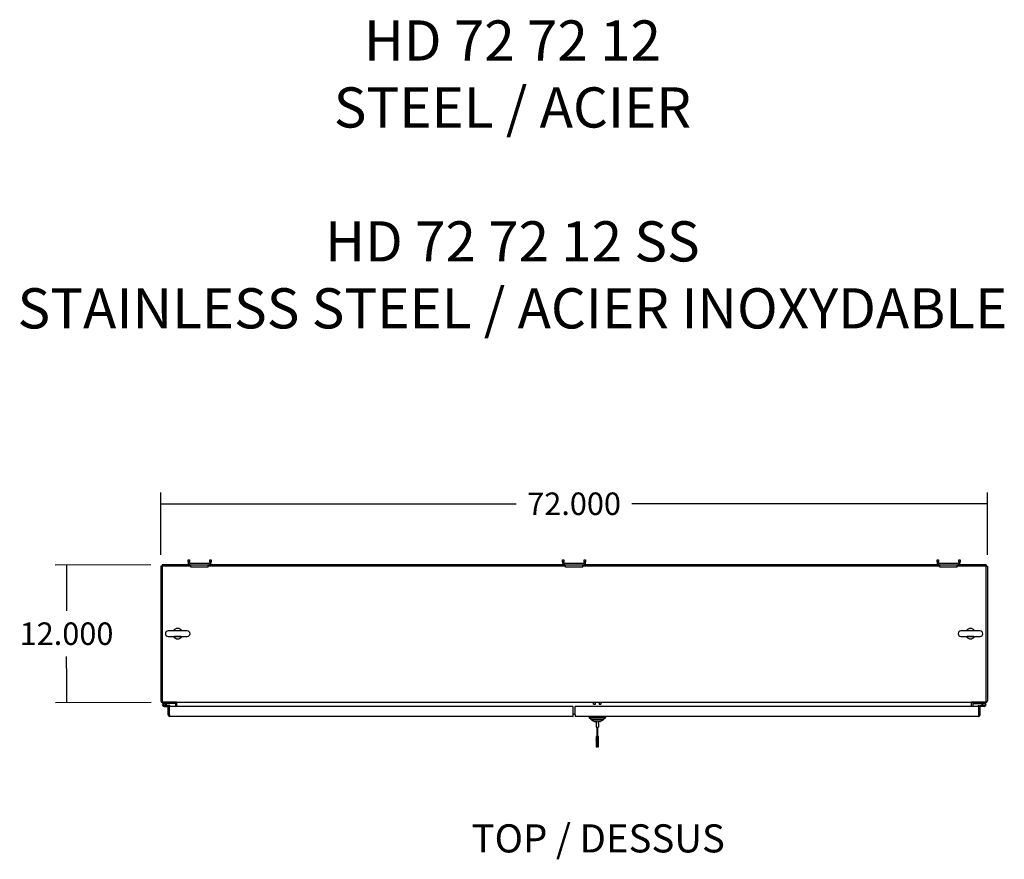
# Model space of a CAD drawing. Units: inches. Extents: x 2 to 307, y 11 to 232.
# Drawn here: x 23 to 109, y 159 to 232 of the extents above; entities that cross this region are included whole.
import ezdxf

# ---------------------------------------------------------------- set-up
doc = ezdxf.new("R2010")
doc.units = ezdxf.units.IN
doc.header["$LTSCALE"] = 5
doc.header["$MEASUREMENT"] = 0
doc.styles.add('SEACAD_Arial', font='arial.ttf')
doc.dimstyles.new('ANSI_BEL_H', dxfattribs={"dimtxt": 1.96, "dimasz": 1.96, "dimexe": 0.98, "dimexo": 0.98, "dimgap": 0.98, "dimtad": 0, "dimtih": 1, "dimtoh": 1, "dimdec": 3, "dimzin": 0, "dimdsep": 46, "dimtxsty": 'SEACAD_Arial', "dimblk1": '_SE_FILLED', "dimblk2": '_SE_FILLED', "dimsah": 1, "dimcen": 0.98, "dimadec": 0, "dimazin": 0, "dimtfac": 1, "dimtdec": 3, "dimtofl": 0, "dimtmove": 0, "dimatfit": 3, "dimfxl": 1, "dimtolj": 1, "dimtzin": 0, "dimarcsym": 0})

# ---------------------------------------------------------------- blocks, each defined once
blk = doc.blocks.new('_SE_FILLED')
at = {"color": 0}
blk.add_line((0, 0), (-1, 0), dxfattribs=at)
blk.add_solid([(0, 0), (-1, -0.1665), (-1, 0.1665), (0, 0)], dxfattribs=at)
blk = doc.blocks.new('*D13')
at = {"color": 0, "linetype": 'Continuous', "lineweight": -2}
for p, q in [((34.265, 184.935), (25.93, 184.912)), ((26.915, 182.955), (26.921, 180.918)), ((26.937, 174.875), (26.931, 176.956)), ((34.297, 172.935), (25.962, 172.912))]:
    blk.add_line(p, q, dxfattribs=at)
at = {"layer": 'Defpoints', "color": 0, "linetype": 'Continuous'}
for p in [(35.245, 184.937), (26.942, 172.915), (35.277, 172.937)]:
    blk.add_point(p, dxfattribs=at)
at = {"color": 0, "linetype": 'Continuous', "lineweight": -2, "xscale": 1.959999999999999, "yscale": 1.959999999999999, "zscale": 1.959999999999999}
for p, rotation in [((26.91, 184.915), 90.15278838320384), ((26.942, 172.915), 270.1527883832038)]:
    blk.add_blockref('_SE_FILLED', p, dxfattribs=dict(at, rotation=rotation))
at = {"color": 0, "linetype": 'Continuous', "insert": (26.926, 178.937), "char_height": 1.96, "attachment_point": 5, "style": 'SEACAD_Arial'}
blk.add_mtext('\\A1;\\A1;12.000', dxfattribs=at)
blk = doc.blocks.new('*D17')
at = {"color": 0, "linetype": 'Continuous', "lineweight": -2}
for p, q in [((35.14, 185.812), (35.14, 191.237)), ((107.14, 185.812), (107.14, 191.237)), ((37.1, 190.257), (66.102, 190.257)), ((105.18, 190.257), (76.177, 190.257))]:
    blk.add_line(p, q, dxfattribs=at)
at = {"layer": 'Defpoints', "color": 0, "linetype": 'Continuous'}
for p in [(107.14, 190.257), (35.14, 184.832), (107.14, 184.832)]:
    blk.add_point(p, dxfattribs=at)
at = {"color": 0, "linetype": 'Continuous', "lineweight": -2, "xscale": 1.959999999999999, "yscale": 1.959999999999999, "zscale": 1.959999999999999, "rotation": 180}
blk.add_blockref('_SE_FILLED', (35.14, 190.257), dxfattribs=at)
at = {"color": 0, "linetype": 'Continuous', "lineweight": -2, "xscale": 1.959999999999999, "yscale": 1.959999999999999, "zscale": 1.959999999999999}
blk.add_blockref('_SE_FILLED', (107.14, 190.257), dxfattribs=at)
at = {"color": 0, "linetype": 'Continuous', "insert": (71.14, 190.257), "char_height": 1.96, "attachment_point": 5, "style": 'SEACAD_Arial'}
blk.add_mtext('\\A1;\\A1;72.000', dxfattribs=at)

msp = doc.modelspace()

# ---------------------------------------------------------------- linework, layer by layer
at = {"color": 7, "linetype": 'Continuous'}
for p, q in [((37.5145, 185.1847), (37.5145, 185.3722)), ((37.5145, 185.3722), (37.6245, 185.3722)), ((37.6245, 185.3722), (37.6245, 185.1847)), ((39.4045, 185.1847), (39.4045, 185.3722)), ((39.4045, 185.3722), (39.5145, 185.3722)), ((39.5145, 185.3722), (39.5145, 185.1847)), ((70.1395, 185.1847), (70.1395, 185.3722)), ((70.1395, 185.3722), (70.2495, 185.3722)), ((70.2495, 185.3722), (70.2495, 185.1847)), ((72.0295, 185.1847), (72.0295, 185.3722)), ((72.0295, 185.3722), (72.1395, 185.3722)), ((72.1395, 185.3722), (72.1395, 185.1847)), ((102.7645, 185.1847), (102.7645, 185.3722)), ((102.7645, 185.3722), (102.8745, 185.3722)), ((102.8745, 185.3722), (102.8745, 185.1847)), ((104.6545, 185.1847), (104.6545, 185.3722)), ((104.6545, 185.3722), (104.7645, 185.3722)), ((104.7645, 185.3722), (104.7645, 185.1847)), ((35.2445, 184.8322), (35.1395, 184.8322)), ((35.1395, 184.8322), (35.1395, 173.0742)), ((37.702, 184.9372), (35.2445, 184.9372)), ((35.2445, 184.9372), (35.2445, 184.8322)), ((37.7595, 184.8322), (35.2445, 184.8322)), ((35.2445, 184.8322), (35.2445, 173.0742)), ((37.5145, 185.1847), (37.5145, 185.1247)), ((37.6245, 185.1847), (37.5145, 185.1847)), ((37.6245, 185.1247), (37.6245, 185.1847)), ((39.327, 185.0472), (37.702, 185.0472)), ((37.702, 184.9372), (39.327, 184.9372)), ((37.7595, 184.7362), (37.7595, 184.9372)), ((39.2695, 184.7362), (37.7595, 184.7362)), ((39.2695, 184.7362), (39.2695, 184.9372)), ((70.3845, 184.8322), (39.2695, 184.8322)), ((70.327, 184.9372), (39.327, 184.9372)), ((39.4045, 185.1847), (39.4045, 185.1247)), ((39.5145, 185.1847), (39.4045, 185.1847)), ((39.5145, 185.1247), (39.5145, 185.1847)), ((70.1395, 185.1847), (70.1395, 185.1247)), ((70.2495, 185.1847), (70.1395, 185.1847)), ((70.2495, 185.1247), (70.2495, 185.1847)), ((71.952, 185.0472), (70.327, 185.0472)), ((70.327, 184.9372), (71.952, 184.9372)), ((70.3845, 184.7362), (70.3845, 184.9372)), ((71.8945, 184.7362), (70.3845, 184.7362)), ((71.8945, 184.7362), (71.8945, 184.9372)), ((103.0095, 184.8322), (71.8945, 184.8322)), ((102.952, 184.9372), (71.952, 184.9372)), ((72.0295, 185.1847), (72.0295, 185.1247)), ((72.1395, 185.1847), (72.0295, 185.1847)), ((72.1395, 185.1247), (72.1395, 185.1847)), ((102.7645, 185.1847), (102.7645, 185.1247)), ((102.8745, 185.1847), (102.7645, 185.1847)), ((102.8745, 185.1247), (102.8745, 185.1847)), ((104.577, 185.0472), (102.952, 185.0472)), ((102.952, 184.9372), (104.577, 184.9372)), ((103.0095, 184.7362), (103.0095, 184.9372)), ((104.5195, 184.7362), (103.0095, 184.7362)), ((104.5195, 184.7362), (104.5195, 184.9372)), ((107.0345, 184.8322), (104.5195, 184.8322)), ((107.0345, 184.9372), (104.577, 184.9372)), ((104.6545, 185.1847), (104.6545, 185.1247)), ((104.7645, 185.1847), (104.6545, 185.1847)), ((104.7645, 185.1247), (104.7645, 185.1847)), ((107.0345, 184.9372), (107.0345, 184.8322)), ((107.0345, 173.0742), (107.0345, 184.8322)), ((107.0345, 184.8322), (107.1395, 184.8322)), ((107.1395, 184.8322), (107.1395, 173.0742)), ((37.441, 179.1797), (35.778, 179.1797)), ((35.778, 178.6947), (37.441, 178.6947)), ((36.9098, 179.1798), (36.3093, 179.1798)), ((36.9098, 178.6946), (36.3093, 178.6946)), ((106.501, 179.1797), (104.838, 179.1797)), ((104.838, 178.6947), (106.501, 178.6947)), ((105.9698, 179.1798), (105.3693, 179.1798)), ((105.9698, 178.6946), (105.3693, 178.6946)), ((35.2445, 173.0029), (35.2445, 173.0742)), ((35.2445, 173.0029), (36.5145, 173.0029)), ((36.3775, 172.9372), (35.2765, 172.9372)), ((35.4264, 172.6002), (35.7799, 172.6002)), ((35.8847, 172.6749), (35.4266, 172.6747)), ((35.5205, 172.7687), (35.5205, 172.7167)), ((35.5205, 172.7167), (35.5949, 172.7167)), ((35.6585, 172.8626), (35.5663, 172.8626)), ((35.5867, 172.8207), (35.595, 172.8207)), ((35.5949, 172.7167), (35.5949, 172.7687)), ((35.595, 172.8207), (35.595, 172.7687)), ((35.6585, 172.8626), (35.6585, 172.9372)), ((36.3825, 172.8622), (35.6585, 172.8626)), ((35.8849, 172.6002), (35.7799, 172.6002)), ((35.7799, 171.8622), (35.7799, 172.6002)), ((35.8849, 171.8622), (35.8849, 172.6002)), ((35.885, 172.5997), (35.8849, 172.5997)), ((35.8849, 172.4747), (35.885, 172.4747)), ((35.885, 171.8622), (35.885, 172.6002)), ((71.0549, 172.6002), (35.885, 172.6002)), ((35.89, 172.9372), (35.89, 172.8772)), ((36.015, 172.8772), (35.89, 172.8772)), ((36.015, 172.8772), (36.015, 172.9372)), ((36.3825, 172.9368), (36.3825, 172.8622)), ((36.3941, 172.9326), (36.4367, 173.0029)), ((36.4095, 172.9052), (36.4095, 172.6002)), ((36.5145, 173.0029), (36.5145, 172.9372)), ((105.7645, 172.9372), (36.5145, 172.9372)), ((36.5145, 172.9372), (36.5145, 172.9052)), ((36.5145, 172.9052), (36.5145, 172.6002)), ((71.0549, 171.8622), (71.0549, 172.6002)), ((71.224, 171.8622), (71.224, 172.6002)), ((106.3939, 172.6002), (71.224, 172.6002)), ((72.8421, 172.7849), (72.8421, 172.9372)), ((72.8421, 172.7849), (72.9996, 172.7849)), ((72.9996, 172.7849), (72.9996, 172.9372)), ((73.3225, 172.9372), (73.3225, 172.7849)), ((73.3225, 172.7849), (73.4799, 172.7849)), ((73.4799, 172.9372), (73.4799, 172.7849)), ((105.7645, 172.9372), (105.7645, 173.0029)), ((105.7645, 173.0029), (107.0345, 173.0029)), ((105.7645, 172.9052), (105.7645, 172.9372)), ((105.7645, 172.6002), (105.7645, 172.9052)), ((105.885, 172.9326), (105.8424, 173.0029)), ((105.8695, 172.9052), (105.8695, 172.6002)), ((105.8965, 172.9368), (105.8965, 172.8622)), ((105.8965, 172.8622), (106.6165, 172.8626)), ((107.0025, 172.9372), (105.9015, 172.9372)), ((106.264, 172.9372), (106.264, 172.8772)), ((106.389, 172.8772), (106.264, 172.8772)), ((106.319, 172.6002), (106.319, 172.6124)), ((106.3816, 172.6749), (106.8525, 172.6747)), ((106.389, 172.8772), (106.389, 172.9372)), ((106.3939, 171.8622), (106.3939, 172.6002)), ((106.394, 172.5997), (106.3939, 172.5997)), ((106.3939, 172.4747), (106.394, 172.4747)), ((106.394, 172.6002), (106.499, 172.6002)), ((106.394, 171.8622), (106.394, 172.6002)), ((106.499, 171.8622), (106.499, 172.6002)), ((106.8525, 172.6002), (106.499, 172.6002)), ((106.6165, 172.9372), (106.6165, 172.8626)), ((106.7126, 172.8626), (106.6165, 172.8626)), ((106.684, 172.7687), (106.684, 172.8207)), ((106.684, 172.8207), (106.6923, 172.8207)), ((106.684, 172.7167), (106.684, 172.7687)), ((106.7585, 172.7167), (106.684, 172.7167)), ((106.7585, 172.7687), (106.7585, 172.7167)), ((107.0345, 173.0742), (107.0345, 173.0029)), ((35.8849, 171.8622), (35.7799, 171.8622)), ((35.8849, 172.1399), (35.885, 172.1399)), ((71.0549, 171.7252), (35.9169, 171.7252)), ((71.224, 171.9372), (71.0549, 171.9372)), ((71.0549, 171.7252), (71.0549, 171.8622)), ((71.224, 171.8622), (71.224, 171.7252)), ((106.362, 171.7252), (71.224, 171.7252)), ((72.4524, 171.6464), (72.4524, 171.7252)), ((72.4524, 171.6464), (72.6492, 171.4496)), ((72.4524, 171.6464), (72.5311, 171.6464)), ((72.5311, 171.6464), (73.791, 171.6464)), ((73.6728, 171.4496), (73.8697, 171.6464)), ((73.791, 171.6464), (73.8697, 171.6464)), ((73.8697, 171.7252), (73.8697, 171.6464)), ((106.394, 172.1399), (106.3939, 172.1399)), ((106.394, 171.8622), (106.499, 171.8622)), ((73.072, 171.4496), (72.6492, 171.4496)), ((72.7252, 171.4496), (72.7181, 171.4097)), ((72.7181, 171.3863), (72.7181, 171.4097)), ((72.785, 171.3551), (72.7181, 171.3863)), ((72.785, 171.3551), (72.8315, 171.3551)), ((72.8315, 171.3551), (72.8345, 171.3551)), ((72.8345, 171.3551), (73.4876, 171.3551)), ((72.8707, 171.3551), (72.8707, 171.3098)), ((72.8805, 171.3), (73.0626, 171.3)), ((73.0626, 171.3551), (73.0626, 171.111)), ((73.0626, 171.111), (73.0626, 170.7803)), ((73.0626, 170.7803), (73.2595, 170.7803)), ((73.2425, 171.4496), (73.072, 171.4496)), ((73.1295, 170.7803), (73.1295, 170.1287)), ((73.2004, 170.1287), (73.2004, 170.7803)), ((73.6728, 171.4496), (73.2425, 171.4496)), ((73.2595, 171.111), (73.2595, 171.3551)), ((73.2595, 171.3), (73.4415, 171.3)), ((73.2595, 171.111), (73.2595, 170.7803)), ((73.4514, 171.3098), (73.4514, 171.3551)), ((73.4876, 171.3551), (73.4905, 171.3551)), ((73.4905, 171.3551), (73.537, 171.3551)), ((73.6039, 171.3863), (73.537, 171.3551)), ((73.6039, 171.4097), (73.5969, 171.4496)), ((73.6039, 171.4097), (73.6039, 171.3863)), ((73.0665, 169.9713), (73.0665, 169.7008)), ((73.1295, 169.9909), (73.0862, 169.9909)), ((73.1295, 170.1287), (73.1295, 170.1059)), ((73.2004, 170.1287), (73.1295, 170.1287)), ((73.1295, 170.1059), (73.1295, 169.9713)), ((73.1295, 169.9905), (73.1295, 169.9909)), ((73.165, 169.7043), (73.165, 169.9905)), ((73.165, 169.9905), (73.165, 169.7043)), ((73.2004, 170.1059), (73.2004, 170.1287)), ((73.2004, 169.9713), (73.2004, 170.1059)), ((73.2004, 169.9909), (73.2004, 169.9905)), ((73.2437, 169.9909), (73.2004, 169.9909)), ((73.2634, 169.7008), (73.2634, 169.9713)), ((73.0665, 169.7008), (73.0665, 169.3756)), ((73.0665, 169.3756), (73.0665, 169.1051)), ((73.0862, 169.7043), (73.165, 169.7043)), ((73.0862, 169.372), (73.165, 169.372)), ((73.0862, 169.0854), (73.165, 169.0854)), ((73.165, 169.372), (73.165, 169.7043)), ((73.165, 169.7043), (73.165, 169.372)), ((73.2437, 169.7043), (73.165, 169.7043)), ((73.165, 169.0854), (73.165, 169.372)), ((73.165, 169.372), (73.165, 169.0854)), ((73.2437, 169.372), (73.165, 169.372)), ((73.2437, 169.0854), (73.165, 169.0854)), ((73.2634, 169.3756), (73.2634, 169.7008)), ((73.2634, 169.7008), (73.2634, 169.7008)), ((73.2634, 169.1051), (73.2634, 169.3756))]:
    msp.add_line(p, q, dxfattribs=at)
for centre, radius, start, end in [((37.702, 185.1247), 0.1875, 180, 270), ((37.702, 185.1247), 0.0775, 180, 270), ((39.327, 185.1247), 0.0775, 270, 0), ((39.327, 185.1247), 0.1875, 270, 0), ((70.327, 185.1247), 0.1875, 180, 270), ((70.327, 185.1247), 0.0775, 180, 270), ((71.952, 185.1247), 0.0775, 270, 0), ((71.952, 185.1247), 0.1875, 270, 0), ((102.952, 185.1247), 0.1875, 180, 270), ((102.952, 185.1247), 0.0775, 180, 270), ((104.577, 185.1247), 0.0775, 270, 0), ((104.577, 185.1247), 0.1875, 270, 0), ((36.6095, 178.9372), 0.4475, 39.945464, 140.054536), ((105.6695, 178.9372), 0.4475, 39.945464, 140.054536), ((35.778, 178.9372), 0.2425, 90, 270), ((36.6095, 178.9372), 0.4475, 140.054536, 147.260513), ((36.6095, 178.9372), 0.4475, 212.794428, 219.945464), ((36.6095, 178.9372), 0.4475, 219.945464, 320.054536), ((36.9098, 178.8194), 0.125, 269.999988, 273.70104), ((36.6095, 178.9372), 0.4475, 32.794428, 39.945464), ((36.6095, 178.9372), 0.4475, 320.054536, 327.260513), ((37.441, 178.9372), 0.2425, 270, 90), ((104.838, 178.9372), 0.2425, 90, 270), ((105.6695, 178.9372), 0.4475, 140.054536, 147.260513), ((105.6695, 178.9372), 0.4475, 212.794428, 219.945464), ((105.6695, 178.9372), 0.4475, 219.945464, 320.054536), ((105.9698, 178.8194), 0.125, 269.999988, 273.70104), ((105.6695, 178.9372), 0.4475, 32.794428, 39.945464), ((105.6695, 178.9372), 0.4475, 320.054536, 327.260513), ((106.501, 178.9372), 0.2425, 270, 90), ((35.2765, 173.0742), 0.137, 180, 270), ((35.4264, 172.7687), 0.1685, 0, 270), ((35.4265, 172.7687), 0.094, 0, 270.029978), ((35.4265, 172.7687), 0.094, 270.029978, 0), ((35.4265, 172.7687), 0.1685, 326.12181, 342.02478), ((35.4265, 172.7687), 0.1685, 358.042536, 0), ((35.8847, 172.5997), 0.0752, 0, 90.029978), ((36.3775, 172.9052), 0.032, 58.805111, 90), ((36.3775, 172.9052), 0.032, 0, 58.805111), ((36.3775, 172.9052), 0.137, 0, 45.489534), ((105.9015, 172.9052), 0.137, 134.510466, 180), ((105.9015, 172.9052), 0.032, 121.194889, 180), ((105.9015, 172.9052), 0.032, 90, 121.194889), ((106.3815, 172.6124), 0.0625, 89.970039, 180), ((106.8525, 172.7687), 0.1685, 270, 180), ((106.8525, 172.7687), 0.1685, 197.975188, 213.878169), ((106.8525, 172.7687), 0.094, 269.970039, 180), ((106.8525, 172.7687), 0.094, 180, 269.970039), ((107.0025, 173.0742), 0.137, 270, 0), ((35.9169, 171.8622), 0.137, 180, 270), ((106.362, 171.8622), 0.137, 270, 0), ((73.161, 171.6543), 0.4451, 207.824781, 222.24219), ((73.161, 171.6543), 0.4429, 207.965344, 222.497307), ((72.8805, 171.3098), 0.00984, 180, 270.000451), ((73.4415, 171.3098), 0.00984, 269.999549, 0), ((73.161, 171.6543), 0.4429, 317.502693, 332.092672), ((73.161, 171.6543), 0.4451, 317.75781, 332.239077), ((73.0862, 169.9713), 0.0197, 90, 180), ((73.2437, 169.9713), 0.0197, 0, 90), ((73.0862, 169.1051), 0.0197, 180, 270), ((73.2437, 169.1051), 0.0197, 270, 359.994674)]:
    msp.add_arc(centre, radius, start, end, dxfattribs=at)
msp.add_ellipse((73.2437, 169.5958), major_axis=(0, 0.0464), ratio=0.42462, start_param=4.6468466, end_param=4.7899887, dxfattribs=at)
for points, knots in [([(35.885, 171.8622), (35.8877, 171.8443), (35.8904, 171.8263), (35.8957, 171.7932), (35.8983, 171.778), (35.9036, 171.7526), (35.9063, 171.7425), (35.9116, 171.7288), (35.9143, 171.7252), (35.9169, 171.7252)], [0, 0, 0, 0, 0.25, 0.25, 0.5, 0.5, 0.75, 0.75, 1, 1, 1, 1]), ([(106.362, 171.7252), (106.3647, 171.7252), (106.3673, 171.7288), (106.3727, 171.7425), (106.3753, 171.7526), (106.3806, 171.778), (106.3833, 171.7932), (106.3886, 171.8263), (106.3913, 171.8443), (106.3939, 171.8622)], [0, 0, 0, 0, 0.25, 0.25, 0.5, 0.5, 0.75, 0.75, 1, 1, 1, 1]), ([(73.0665, 169.7008), (73.0665, 169.7017), (73.0686, 169.7027), (73.0759, 169.704), (73.0811, 169.7043), (73.0862, 169.7043)], [0, 0, 0, 0, 0.5, 0.5, 1, 1, 1, 1]), ([(73.0665, 169.3756), (73.0665, 169.3746), (73.0686, 169.3737), (73.0759, 169.3724), (73.0811, 169.372), (73.0862, 169.372)], [0, 0, 0, 0, 0.5, 0.5, 1, 1, 1, 1]), ([(73.2634, 169.7008), (73.2634, 169.7017), (73.2613, 169.7027), (73.2541, 169.704), (73.2489, 169.7043), (73.2437, 169.7043)], [0, 0, 0, 0, 0.5, 0.5, 1, 1, 1, 1]), ([(73.2634, 169.3756), (73.2634, 169.3746), (73.2613, 169.3737), (73.2541, 169.3724), (73.2489, 169.372), (73.2437, 169.372)], [0, 0, 0, 0, 0.5, 0.5, 1, 1, 1, 1])]:
    msp.add_open_spline(points, degree=3, knots=knots, dxfattribs=at)

# ---------------------------------------------------------------- texts
at = {"attachment_point": 5}
for s, insert, char_height, width in [('{\\fArial|b0||i0||c0|p34;\\C7;\\W1.;HD 72 72 12\\P}{\\fArial|b0||i0||c0|p34;\\C7;\\W1.;\\T1.;STEEL / ACIER\\P}{\\fArial|b0||i0||c0|p34;\\C7;\\W1.;\\T1.;\\P}{\\fArial|b0||i0||c0|p34;\\C7;\\W1.;\\T1.;HD 72 72 12 SS\\P}{\\fArial|b0||i0||c0|p34;\\C7;\\W1.;\\T1.;STAINLESS STEEL / ACIER INOXYDABLE\\P}', (65.7679, 218.95), 3.5, 106.072671), ('{\\fArial|b0||i0||c0|p34;\\C7;\\W1.;TOP / DESSUS}', (73.2409, 161.1021), 2.45, 30.695268)]:
    msp.add_mtext(s, dxfattribs=dict(at, insert=insert, char_height=char_height, width=width))

# ---------------------------------------------------------------- dimensions: what is measured, and where the dimension line sits
at = {"color": 7, "linetype": 'Continuous'}
for base, p1, p2, angle, picture, middle in [((107.1395, 190.2565), (35.1395, 184.8322), (107.1395, 184.8322), 0, '*D17', (71.1395, 190.2565)), ((26.9422, 172.915), (35.2445, 184.9372), (35.2765, 172.9372), 270.152788, '*D13', (26.9262, 178.9372))]:
    dim = msp.add_linear_dim(base=base, p1=p1, p2=p2, angle=angle, text='\\A1;<>', dimstyle='ANSI_BEL_H', dxfattribs=at)
    dim.commit()
    dim.dimension.update_dxf_attribs({"geometry": picture, "text_midpoint": middle, "dimtype": 161})

doc.saveas('drawing.dxf')
